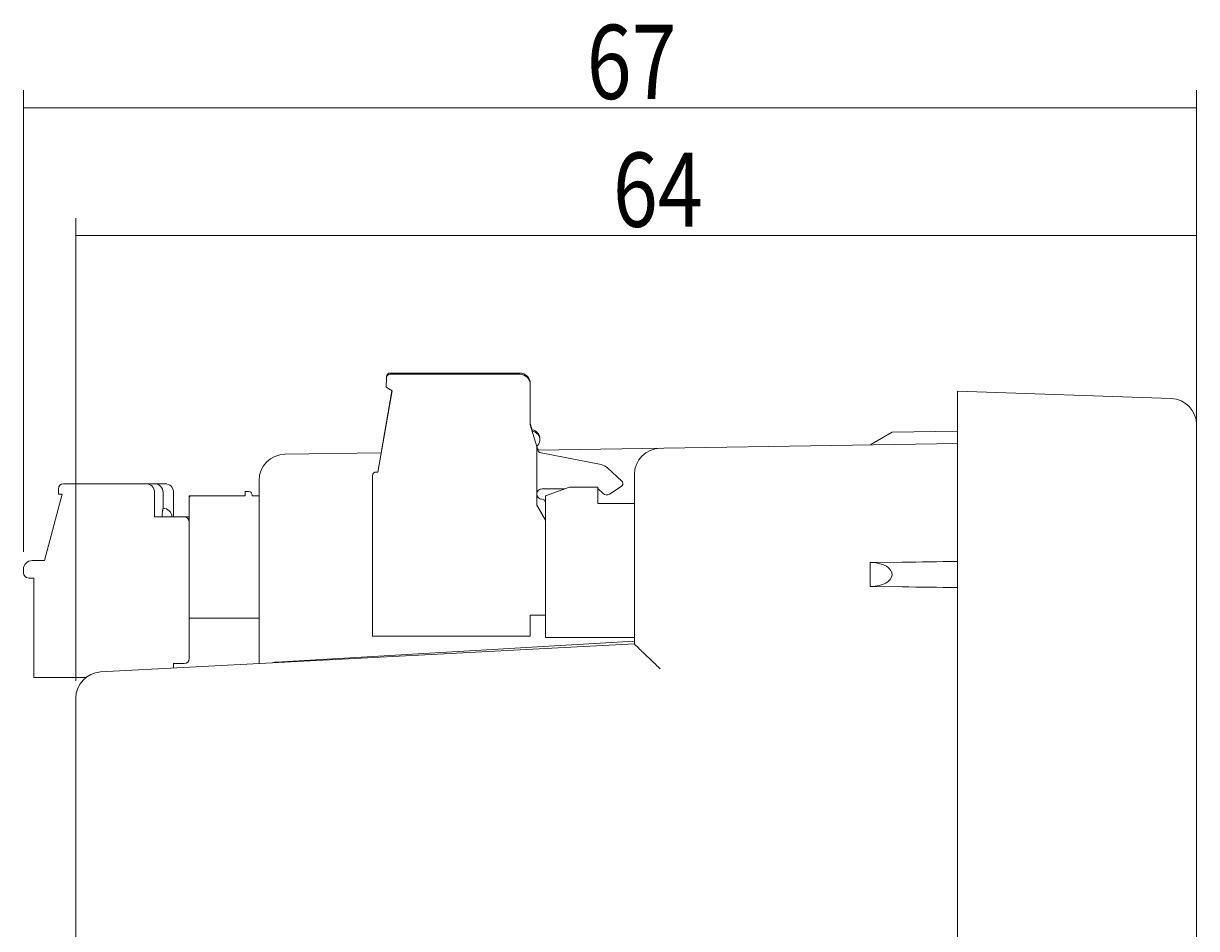
# Model space of a CAD drawing. Extents: x 125 to 499, y 426 to 546.
# Drawn here: x 274 to 342, y 494 to 546 of the extents above; entities that cross this region are included whole.
import ezdxf

# ---------------------------------------------------------------- set-up
doc = ezdxf.new("R2010")
doc.units = 0
doc.header["$MEASUREMENT"] = 0
doc.layers.get('0').update_dxf_attribs({"lineweight": 0})

# ---------------------------------------------------------------- blocks, each defined once
blk = doc.blocks.new('Block_0')
at = {"color": 250, "lineweight": 9, "true_color": 0x1d1d1b}
for p, q in [((277.463, 508.053), (277.463, 534.54)), ((277.463, 533.54), (309.563, 533.54)), ((341.663, 533.54), (309.563, 533.54))]:
    blk.add_line(p, q, dxfattribs=at)
at = {"color": 8, "lineweight": 9, "true_color": 0x808080}
blk.add_line((341.663, 523.703), (341.663, 534.54), dxfattribs=at)
at = {"insert": (308.229, 534.04), "char_height": 0.2, "attachment_point": 7}
blk.add_mtext('\\C18;\\c328965;\\FNetto Pro|b0|i0|c1;\\H4.248000;\\W0.800000;64', dxfattribs=at)
blk = doc.blocks.new('Block_3')
at = {"color": 250, "lineweight": 9, "true_color": 0x1d1d1b}
for p, q in [((274.463, 515.43), (274.463, 541.86)), ((341.663, 516.96), (341.663, 541.86)), ((274.463, 540.86), (308.063, 540.86)), ((341.663, 540.86), (308.063, 540.86))]:
    blk.add_line(p, q, dxfattribs=at)
at = {"insert": (306.729, 541.36), "char_height": 0.2, "attachment_point": 7}
blk.add_mtext('\\C18;\\c328965;\\FNetto Pro|b0|i0|c1;\\H4.248000;\\W0.800000;67', dxfattribs=at)

msp = doc.modelspace()

# ---------------------------------------------------------------- linework, layer by layer
at = {"color": 18, "lineweight": 9, "true_color": 0x000000}
for p, q in [((302.893, 525.67), (295.467, 525.67)), ((302.893, 525.6), (295.467, 525.6)), ((295.267, 525.409), (295.243, 524.85)), ((295.243, 524.85), (295.583, 524.653)), ((295.267, 525.479), (295.264, 525.409)), ((303.493, 522.7), (303.493, 525)), ((295.583, 524.653), (294.763, 520)), ((295.571, 524.656), (294.945, 521.107)), ((327.963, 428.63), (327.963, 524.63)), ((327.963, 524.63), (340.215, 524.202)), ((303.622, 522.338), (303.493, 522.77)), ((303.863, 521.463), (303.493, 522.7)), ((323.013, 521.58), (324.222, 522.278)), ((324.222, 522.278), (327.963, 522.33)), ((341.663, 430.557), (341.663, 522.703)), ((303.895, 521.391), (303.875, 521.476)), ((303.921, 521.249), (327.963, 521.63)), ((289.439, 521.02), (294.958, 521.107)), ((303.863, 518.111), (303.863, 521.463)), ((303.895, 521.321), (303.863, 521.463)), ((307.548, 520.427), (304.12, 521.095)), ((308.739, 519.482), (307.918, 520.24)), ((287.963, 519.52), (287.963, 509.027)), ((294.463, 519.8), (294.463, 510.6)), ((294.663, 520), (294.763, 520)), ((309.463, 519.861), (309.463, 510.153)), ((276.463, 519.03), (276.463, 518.73)), ((276.763, 519.33), (282.563, 519.33)), ((281.973, 518.83), (281.973, 517.43)), ((282.463, 517.93), (282.463, 518.83)), ((283.063, 517.43), (283.063, 518.83)), ((287.163, 518.88), (287.163, 518.63)), ((287.363, 518.88), (287.163, 518.88)), ((304.176, 519.045), (305.489, 519.04)), ((305.736, 519.13), (304.363, 518.63)), ((307.363, 519.13), (305.736, 519.13)), ((307.363, 518.2), (307.363, 519.13)), ((307.363, 519.032), (307.384, 519.032)), ((307.384, 519.032), (307.666, 518.771)), ((308.03, 518.737), (308.709, 519.166)), ((276.681, 518.73), (275.663, 514.93)), ((276.463, 518.73), (276.681, 518.73)), ((283.963, 509.33), (283.963, 518.63)), ((287.163, 518.63), (283.963, 518.63)), ((287.563, 518.63), (287.563, 518.68)), ((287.963, 518.63), (287.563, 518.63)), ((304.363, 518.63), (304.363, 510.53)), ((309.463, 518.2), (307.363, 518.2)), ((304.363, 517.245), (303.863, 518.111)), ((283.963, 517.43), (281.973, 517.43)), ((275.663, 514.93), (274.963, 514.93)), ((323.013, 514.811), (322.963, 514.81)), ((322.963, 514.81), (322.963, 513.45)), ((323.013, 514.811), (324.806, 514.836)), ((274.463, 514.23), (274.463, 514.43)), ((275.063, 513.93), (274.763, 513.93)), ((275.063, 513.93), (275.063, 508.23)), ((322.963, 513.45), (323.013, 513.45)), ((323.013, 513.449), (324.806, 513.424)), ((283.963, 511.63), (287.963, 511.63)), ((303.493, 510.6), (303.493, 511.8)), ((303.493, 511.8), (304.363, 511.8)), ((278.884, 508.551), (309.463, 510.153)), ((309.453, 510.319), (288.947, 509.121)), ((294.463, 510.6), (303.493, 510.6)), ((304.363, 510.53), (309.463, 510.53)), ((283.063, 508.77), (283.063, 509.03)), ((283.063, 509.03), (283.663, 509.03)), ((278.034, 508.23), (275.063, 508.23)), ((277.463, 445.648), (277.463, 507.053))]:
    msp.add_line(p, q, dxfattribs=at)
for points in [[(295.467, 525.67), (295.36, 525.67), (295.272, 525.586), (295.267, 525.479)], [(295.467, 525.6), (295.36, 525.6), (295.272, 525.516), (295.267, 525.409)], [(303.493, 525.07), (303.493, 525.401), (303.224, 525.67), (302.893, 525.67)], [(303.493, 525), (303.493, 525.331), (303.224, 525.6), (302.893, 525.6)], [(341.663, 522.703), (341.663, 523.511), (341.023, 524.174), (340.215, 524.202)], [(304.038, 521.879), (304.057, 522.145), (303.864, 522.379), (303.6, 522.412)], [(289.439, 521.02), (288.62, 521.007), (287.963, 520.339), (287.963, 519.52)], [(303.895, 521.391), (303.907, 521.338), (303.933, 521.289), (303.971, 521.25)], [(303.895, 521.321), (303.92, 521.209), (304.008, 521.121), (304.12, 521.095)], [(310.939, 521.36), (310.12, 521.347), (309.463, 520.68), (309.463, 519.861)], [(307.918, 520.24), (307.814, 520.336), (307.686, 520.401), (307.548, 520.427)], [(294.663, 520), (294.552, 520), (294.463, 519.91), (294.463, 519.8)], [(276.763, 519.33), (276.597, 519.33), (276.463, 519.196), (276.463, 519.03)], [(281.973, 518.83), (281.973, 519.106), (281.749, 519.33), (281.473, 519.33)], [(282.463, 518.83), (282.463, 519.106), (282.239, 519.33), (281.963, 519.33)], [(283.063, 518.83), (283.063, 519.106), (282.839, 519.33), (282.563, 519.33)], [(287.563, 518.68), (287.563, 518.79), (287.473, 518.88), (287.363, 518.88)], [(284.063, 518.63), (284.007, 518.63), (283.963, 518.585), (283.963, 518.53)], [(304.363, 518.246), (304.363, 518.356), (304.273, 518.446), (304.163, 518.446)], [(307.666, 518.771), (307.766, 518.679), (307.915, 518.665), (308.03, 518.737)], [(282.963, 517.43), (282.963, 517.706), (282.739, 517.93), (282.463, 517.93)], [(283.963, 517.13), (283.963, 517.296), (283.828, 517.43), (283.663, 517.43)], [(274.963, 514.93), (274.686, 514.93), (274.463, 514.706), (274.463, 514.43)], [(327.963, 514.878), (326.88, 514.864), (325.828, 514.85), (324.806, 514.836)], [(274.463, 514.23), (274.463, 514.064), (274.597, 513.93), (274.763, 513.93)], [(324.806, 513.424), (325.828, 513.41), (326.88, 513.396), (327.963, 513.382)], [(283.663, 509.03), (283.828, 509.03), (283.963, 509.164), (283.963, 509.33)], [(288.947, 509.121), (288.874, 509.116), (288.802, 509.098), (288.731, 509.067)], [(278.884, 508.551), (278.087, 508.509), (277.463, 507.851), (277.463, 507.053)]]:
    msp.add_open_spline(points, degree=3, dxfattribs=at)
for points, knots in [([(303.862, 521.463), (304.073, 521.642), (304.1, 521.957), (303.921, 522.168), (303.84, 522.264), (303.725, 522.326), (303.6, 522.342)], [0, 0, 0, 0, 1, 1, 1, 2, 2, 2, 2]), ([(308.709, 519.166), (308.803, 519.225), (308.831, 519.348), (308.772, 519.442), (308.763, 519.457), (308.751, 519.47), (308.739, 519.482)], [0, 0, 0, 0, 1, 1, 1, 2, 2, 2, 2]), ([(304.176, 519.045), (304.01, 519.053), (303.87, 518.924), (303.863, 518.759), (303.856, 518.593), (303.984, 518.453), (304.15, 518.446), (304.154, 518.446), (304.158, 518.446), (304.163, 518.446)], [0, 0, 0, 0, 1, 1, 1, 2, 2, 2, 3, 3, 3, 3]), ([(282.463, 517.93), (282.462, 517.93), (282.462, 517.93), (282.462, 517.929), (282.462, 517.929), (282.462, 517.928), (282.462, 517.928), (282.462, 517.927), (282.462, 517.926), (282.461, 517.925), (282.461, 517.923), (282.461, 517.922), (282.46, 517.92), (282.459, 517.916), (282.458, 517.912), (282.458, 517.908), (282.456, 517.903), (282.455, 517.897), (282.454, 517.892), (282.452, 517.885), (282.451, 517.878), (282.449, 517.871), (282.448, 517.863), (282.446, 517.854), (282.444, 517.846), (282.442, 517.836), (282.44, 517.826), (282.439, 517.817), (282.437, 517.806), (282.435, 517.795), (282.433, 517.784), (282.429, 517.758), (282.425, 517.733), (282.421, 517.708), (282.418, 517.679), (282.414, 517.65), (282.412, 517.621), (282.409, 517.59), (282.407, 517.559), (282.405, 517.528), (282.404, 517.495), (282.403, 517.463), (282.403, 517.43)], [0, 0, 0, 0, 1, 1, 1, 2, 2, 2, 3, 3, 3, 4, 4, 4, 5, 5, 5, 6, 6, 6, 7, 7, 7, 8, 8, 8, 9, 9, 9, 10, 10, 10, 11, 11, 11, 12, 12, 12, 13, 13, 13, 14, 14, 14, 14]), ([(323.013, 513.449), (323.665, 513.44), (324.206, 513.738), (324.221, 514.114), (324.237, 514.49), (323.722, 514.802), (323.07, 514.811), (323.051, 514.811), (323.032, 514.811), (323.013, 514.811)], [0, 0, 0, 0, 1, 1, 1, 2, 2, 2, 3, 3, 3, 3]), ([(309.463, 510.153), (309.463, 510.152), (309.464, 510.151), (309.465, 510.15), (309.468, 510.147), (309.47, 510.144), (309.473, 510.141), (309.477, 510.137), (309.481, 510.132), (309.485, 510.128), (309.491, 510.122), (309.497, 510.116), (309.502, 510.11), (309.51, 510.103), (309.517, 510.096), (309.524, 510.089), (309.533, 510.08), (309.541, 510.071), (309.55, 510.063), (309.571, 510.042), (309.592, 510.021), (309.613, 510.001), (309.639, 509.976), (309.664, 509.951), (309.69, 509.926), (309.719, 509.898), (309.748, 509.87), (309.777, 509.841), (309.809, 509.81), (309.841, 509.779), (309.873, 509.748), (309.907, 509.715), (309.942, 509.682), (309.977, 509.649), (310.051, 509.577), (310.125, 509.506), (310.2, 509.434), (310.279, 509.358), (310.359, 509.282), (310.439, 509.206), (310.521, 509.127), (310.604, 509.049), (310.686, 508.97), (310.77, 508.89), (310.855, 508.81), (310.939, 508.73)], [0, 0, 0, 0, 1, 1, 1, 2, 2, 2, 3, 3, 3, 4, 4, 4, 5, 5, 5, 6, 6, 6, 7, 7, 7, 8, 8, 8, 9, 9, 9, 10, 10, 10, 11, 11, 11, 12, 12, 12, 13, 13, 13, 14, 14, 14, 15, 15, 15, 15])]:
    msp.add_open_spline(points, degree=3, knots=knots, dxfattribs=at)

# ---------------------------------------------------------------- block references
for name in ['Block_3', 'Block_0']:
    msp.add_blockref(name, (0, 0))

doc.saveas('drawing.dxf')
